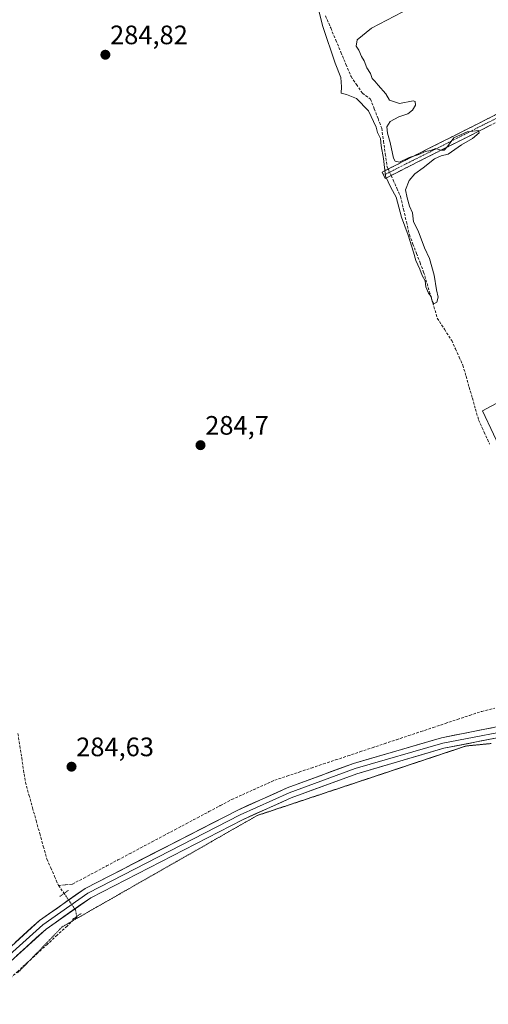
# Model space of a CAD drawing. Units: metres. Extents: x 601297 to 604774, y 4682900 to 4685263.
# Drawn here: x 601911 to 602086, y 4684389 to 4684759 of the extents above; entities that cross this region are included whole.
import ezdxf
from ezdxf.enums import TextEntityAlignment as Align

# ---------------------------------------------------------------- set-up
doc = ezdxf.new("R2010")
doc.units = ezdxf.units.M
doc.header["$MEASUREMENT"] = 0
for name, pattern in [('TRAZO_Y_PUNTO', [1, 0.5, -0.25, 0, -0.25]), ('TRAZOS2', [0.375, 0.25, -0.125]), ('TRAZOSX2', [1.5, 1, -0.5])]:
    doc.linetypes.add(name, pattern=pattern)
for name, color, linetype, lineweight in [('Arbolado forestal CxS', 92, 'Continuous', 0), ('Camino', 19, 'TRAZOSX2', 0), ('Camino Cxs', 19, 'Continuous', 0), ('Camino eje', 19, 'TRAZO_Y_PUNTO', 0), ('Carátula', 7, 'Continuous', 5), ('Corriente artificial lineal', 5, 'TRAZOSX2', 13), ('Corriente artificial lineal oculto', 135, 'TRAZO_Y_PUNTO', 13), ('Cultivos herbáceos CxS', 92, 'Continuous', 0), ('Curva de nivel normal', 36, 'Continuous', 0), ('Layer 0', 7, 'Continuous', 0), ('Puente lineal', 2, 'TRAZOS2', 0), ('Punto de cota en terreno', 7, 'Continuous', 0), ('Rótulo de punto de cota en terreno', 19, 'Continuous', 0), ('Vía pecuaria eje', 92, 'TRAZOS2', 0)]:
    doc.layers.add(name, color=color, linetype=linetype, lineweight=lineweight)
doc.styles.add('Arial', font='txt', dxfattribs={"height": 0.2})

# ---------------------------------------------------------------- blocks, each defined once
blk = doc.blocks.new('*U164')
at = {"layer": 'Cultivos herbáceos CxS', "color": 92, "linetype": 'Continuous', "lineweight": 0}
blk.add_polyline3d([(602137.9331, 4684498.2061, 283.889), (602258.6397, 4684564.2159, 284.1089), (602255.3051, 4684569.9771, 284.2222), (602207.3179, 4684669.8625, 284.6093), (602204.1473, 4684676.4621, 284.6661), (602084.3421, 4684612.0909, 284.6221), (602137.9331, 4684498.2061, 283.889)], close=True, dxfattribs=at)
blk = doc.blocks.new('5PATER')
at = {"layer": 'Carátula', "linetype": 'Continuous', "lineweight": 5}
h = blk.add_hatch(color=250, dxfattribs=at)
edge = h.paths.add_edge_path()
edge.add_ellipse((0, 0.01), major_axis=(-1.33, -1.34), ratio=0.999422, start_angle=0, end_angle=360)

msp = doc.modelspace()

# ---------------------------------------------------------------- linework, layer by layer
at = {"layer": 'Arbolado forestal CxS', "color": 92, "linetype": 'Continuous', "lineweight": 0}
msp.add_polyline3d([(602137.93, 4684498.21, 283.89), (602084.34, 4684612.09, 284.62), (602204.15, 4684676.46, 284.67), (602207.32, 4684669.86, 284.61), (602255.31, 4684569.98, 284.22), (602258.64, 4684564.22, 284.11), (602137.93, 4684498.21, 283.89)], close=True, dxfattribs=at)
msp.add_polyline3d([(602137.93, 4684498.21, 283.89), (602258.64, 4684564.22, 284.11), (602255.31, 4684569.98, 284.22), (602207.32, 4684669.86, 284.61), (602204.15, 4684676.46, 284.67), (602084.34, 4684612.09, 284.62), (602137.93, 4684498.21, 283.89)], dxfattribs=at)
at = {"layer": 'Camino', "color": 19, "linetype": 'TRAZOSX2', "lineweight": 0}
for points in [[(602047.26, 4684700.46), (602046.66, 4684701.64), (602161.62, 4684759.71)], [(602162.7, 4684757.28), (602047.86, 4684699.27), (602047.26, 4684700.46)]]:
    msp.add_lwpolyline(points, dxfattribs=at)
at = {"layer": 'Camino Cxs', "color": 19, "linetype": 'Continuous', "lineweight": 0}
msp.add_polyline3d([(602087.61, 4684719.35, 284.97), (602083.2, 4684717.12, 284.96), (602078.78, 4684714.89, 284.97), (602074.36, 4684712.66, 284.99), (602069.94, 4684710.43, 284.97), (602065.53, 4684708.19, 284.99), (602061.11, 4684705.96, 285), (602056.69, 4684703.73, 285.06), (602052.28, 4684701.5, 285.1), (602047.86, 4684699.27, 284.93), (602046.66, 4684701.64, 284.88), (602051.08, 4684703.87, 285.09), (602055.5, 4684706.11, 285.01), (602059.92, 4684708.34, 284.99), (602064.35, 4684710.57, 284.97), (602068.77, 4684712.81, 284.96), (602073.19, 4684715.04, 284.97), (602077.61, 4684717.27, 284.95), (602082.03, 4684719.51, 284.95), (602086.45, 4684721.74, 284.95), (602090.88, 4684723.97, 284.99)], dxfattribs=at)
at = {"layer": 'Camino eje', "color": 19, "linetype": 'TRAZO_Y_PUNTO', "lineweight": 0}
msp.add_lwpolyline([(602162.16, 4684758.5), (602047.26, 4684700.46)], dxfattribs=at)
at = {"layer": 'Corriente artificial lineal', "color": 5, "linetype": 'TRAZOSX2', "lineweight": 13}
for points in [[(602025.49, 4684760.25, 285.07), (602027.39, 4684755.71, 285.12), (602029.3, 4684751.16, 285.11), (602031.21, 4684746.61, 285.28), (602033.12, 4684742.06, 285.25), (602035.03, 4684737.51, 285.13), (602037.05, 4684734.54, 285.17), (602039.27, 4684731.27, 285.06), (602042.32, 4684729.03, 285.11), (602043.72, 4684725.38, 285.02), (602045.13, 4684721.73, 285.04), (602046.53, 4684718.08, 285.05), (602047.2, 4684713.28, 285.01), (602047.87, 4684708.47, 284.88), (602048.54, 4684703.67, 284.97), (602048.94, 4684702.79, 284.99)], [(602050.04, 4684700.37, 285.03), (602050.82, 4684698.67, 285.05), (602052.21, 4684695.55, 284.98), (602053.6, 4684692.42, 284.92), (602054.7, 4684687.66, 284.9), (602055.8, 4684682.91, 284.92), (602056.9, 4684678.15, 284.93), (602058.23, 4684674.64, 284.89), (602059.57, 4684671.14, 284.96), (602060.9, 4684667.63, 285.07), (602062.23, 4684664.12, 284.98), (602063.52, 4684659.8, 284.89), (602064.8, 4684655.48, 284.95), (602066.09, 4684651.16, 284.95), (602067.37, 4684646.84, 284.83), (602070.07, 4684642.63, 284.79), (602072.76, 4684638.42, 284.75), (602074.16, 4684635.33, 284.76), (602075.56, 4684632.24, 284.77), (602076.96, 4684629.15, 284.81), (602078.14, 4684625.04, 284.78), (602079.32, 4684620.93, 284.75), (602080.51, 4684616.83, 284.76), (602081.69, 4684612.72, 284.85), (602082.87, 4684608.61, 284.75), (602084.91, 4684604.09, 284.66), (602086.96, 4684599.58, 284.63)], [(601925.31, 4684433.96, 284.58), (601927.92, 4684434.2, 284.62), (601930.53, 4684434.44, 284.62), (601934.8, 4684436.71, 284.43), (601939.06, 4684438.97, 284.38), (601943.33, 4684441.24, 284.35), (601947.6, 4684443.51, 284.55), (601951.87, 4684445.77, 284.34), (601956.13, 4684448.04, 284.47), (601960.4, 4684450.31, 284.36), (601964.67, 4684452.57, 284.5), (601968.93, 4684454.84, 284.54), (601973.2, 4684457.1, 284.54), (601977.47, 4684459.37, 284.68), (601981.74, 4684461.64, 284.55), (601986, 4684463.9, 284.52), (601990.27, 4684466.17, 284.47), (601994.31, 4684467.99, 284.53), (601998.34, 4684469.81, 284.44), (602002.38, 4684471.62, 284.37), (602006.41, 4684473.44, 284.56), (602010.98, 4684474.96, 284.59), (602015.54, 4684476.48, 284.49), (602020.11, 4684478, 284.57), (602024.67, 4684479.52, 284.44), (602029.24, 4684481.04, 284.38), (602033.81, 4684482.56, 284.47), (602038.37, 4684484.08, 284.55), (602042.94, 4684485.6, 284.44), (602047.5, 4684487.11, 284.38), (602052.07, 4684488.63, 284.6), (602056.63, 4684490.15, 284.38), (602061.2, 4684491.67, 284.4), (602065.77, 4684493.19, 284.51), (602070.33, 4684494.71, 284.53), (602074.9, 4684496.23, 284.45), (602079.46, 4684497.75, 284.36), (602084.03, 4684499.27, 284.49), (602088.9, 4684500.42, 284.41)], [(601910.11, 4684490.91, 284.51), (601910.81, 4684486.35, 284.55), (601911.5, 4684481.8, 284.57), (601912.2, 4684477.25, 284.56), (601912.89, 4684472.7, 284.5), (601914.24, 4684467.89, 284.54), (601915.58, 4684463.07, 284.62), (601916.93, 4684458.26, 284.52), (601918.28, 4684453.45, 284.53), (601919.62, 4684448.63, 284.54), (601920.97, 4684443.82, 284.53), (601922.42, 4684440.53, 284.57), (601923.86, 4684437.25, 284.58), (601925.31, 4684433.96, 284.58)], [(601925.31, 4684433.96, 284.58), (601927.41, 4684430.94, 284.35)], [(601932.15, 4684422.28, 283.5), (601932.19, 4684422.06, 283.48), (601928.51, 4684418.68, 283.39), (601924.84, 4684415.3, 283.3), (601921.17, 4684411.92, 283.25), (601917.49, 4684408.54, 283.18), (601913.82, 4684405.16, 283.17), (601910.14, 4684401.78, 283.18), (601906.47, 4684398.4, 283.19), (601903.28, 4684395.12, 283.13), (601900.1, 4684391.83, 283.03), (601896.91, 4684388.54, 283.16)]]:
    msp.add_polyline3d(points, dxfattribs=at)
at = {"layer": 'Corriente artificial lineal oculto', "color": 135, "linetype": 'TRAZO_Y_PUNTO', "lineweight": 13}
for points in [[(602048.94, 4684702.79, 284.99), (602050.04, 4684700.37, 285.03)], [(601927.41, 4684430.94, 284.35), (601929.56, 4684427.85, 283.95), (601931.71, 4684424.75, 283.69), (601932.15, 4684422.28, 283.5)]]:
    msp.add_polyline3d(points, dxfattribs=at)
at = {"layer": 'Cultivos herbáceos CxS', "color": 92, "linetype": 'Continuous', "lineweight": 0}
msp.add_polyline3d([(602137.93, 4684498.21, 283.89), (602258.64, 4684564.22, 284.11), (602255.31, 4684569.98, 284.22), (602207.32, 4684669.86, 284.61), (602204.15, 4684676.46, 284.67), (602084.34, 4684612.09, 284.62), (602137.93, 4684498.21, 283.89)], dxfattribs=at)
at = {"layer": 'Curva de nivel normal', "color": 36, "linetype": 'Continuous', "lineweight": 0}
msp.add_polyline3d([(602022.87, 4684762.65, 285), (602024.42, 4684756.25, 285), (602029.1, 4684742.54, 285), (602031.22, 4684737.09, 285), (602031.45, 4684733.66, 285), (602031.33, 4684731.2, 285), (602033.3, 4684730.74, 285), (602037.11, 4684729.26, 285), (602041.52, 4684724.57, 285), (602044.38, 4684718.52, 285), (602044.92, 4684716.45, 285), (602046.1, 4684714.3, 285), (602046.36, 4684711.55, 285), (602047.16, 4684706.68, 285), (602047.96, 4684700.16, 285), (602050, 4684695.86, 285), (602051.89, 4684692.25, 285), (602053.94, 4684684.69, 285), (602056.42, 4684677.96, 285), (602058.44, 4684671.61, 285), (602059.31, 4684668.4, 285), (602060.78, 4684665.17, 285), (602061.71, 4684662.77, 285), (602062.78, 4684660.86, 285), (602063.07, 4684658.6, 285), (602064.04, 4684656.23, 285), (602065.12, 4684654.98, 285), (602065.39, 4684653.25, 285), (602066.1, 4684652.2, 285), (602067.24, 4684652.88, 285), (602067.7, 4684654.72, 285), (602067.08, 4684657.49, 285), (602066.17, 4684662.98, 285), (602064.45, 4684669.27, 285), (602062.62, 4684673.18, 285), (602060.16, 4684679.58, 285), (602058.4, 4684683.02, 285), (602058.09, 4684686.35, 285), (602056.96, 4684688.89, 285), (602056.1, 4684691.96, 285), (602055.4, 4684694.93, 285), (602056.83, 4684698.44, 285), (602058.97, 4684701, 285), (602062.05, 4684703.19, 285), (602066.3, 4684706.58, 285), (602068.83, 4684707.73, 285), (602071.5, 4684708.41, 285), (602076.5, 4684711.82, 285), (602080.61, 4684714.28, 285), (602083.08, 4684716.4, 285), (602082.78, 4684717.27, 285), (602078.62, 4684716.79, 285), (602073.54, 4684714.43, 285), (602071.2, 4684711.21, 285), (602069.96, 4684709.92, 285), (602068.68, 4684709.83, 285), (602066.83, 4684710.54, 285), (602064.83, 4684709.73, 285), (602062.83, 4684709.31, 285), (602060.5, 4684708.28, 285), (602056.83, 4684707.09, 285), (602053.16, 4684705.33, 285), (602051.55, 4684705.78, 285), (602050.98, 4684706.91, 285), (602049.7, 4684712.75, 285), (602048.64, 4684716.26, 285), (602048.5, 4684718.63, 285), (602049.75, 4684720.66, 285), (602052.92, 4684722.35, 285), (602056.37, 4684723.53, 285), (602058.11, 4684724.83, 285), (602059.25, 4684726.78, 285), (602059.06, 4684728.1, 285), (602058.27, 4684728.33, 285), (602053.24, 4684727.34, 285), (602049.5, 4684728.67, 285), (602048.12, 4684731.03, 285), (602045.19, 4684734.23, 285), (602043.92, 4684735.79, 285), (602042.97, 4684736.74, 285), (602042.27, 4684738.61, 285), (602040.96, 4684740.7, 285), (602039.93, 4684743.39, 285), (602038.88, 4684744.96, 285), (602037.92, 4684747.42, 285), (602036.99, 4684748.91, 285), (602037.36, 4684751.22, 285), (602042.65, 4684755.6, 285), (602057.04, 4684763.1, 285)], dxfattribs=at)
at = {"layer": 'Layer 0', "linetype": 'Continuous', "lineweight": 0}
for points in [[(601859.71, 4684363.46), (601873.51, 4684375.55), (601903.04, 4684407.03), (601918.14, 4684420.76), (601935.29, 4684432.82), (601992.56, 4684462.23), (602011.02, 4684470.52), (602035.88, 4684479.71), (602068.92, 4684489.35), (602102.13, 4684495.95), (602115.03, 4684496.62), (602176.26, 4684493.99), (602272.82, 4684488.01), (602297.89, 4684485.22), (602313.01, 4684482.62), (602327.84, 4684478.98), (602366.28, 4684467.14), (602389.22, 4684462.77)], [(602102.03, 4684493.53), (602069.4, 4684487.38), (602036.52, 4684477.79), (602011.79, 4684468.65), (601993.44, 4684460.41), (601936.34, 4684431.09), (601919.41, 4684419.18), (601904.46, 4684405.59), (601873.9, 4684373), (601867, 4684366.95), (601856.79, 4684356.07), (601851.69, 4684351.5)], [(602093.06, 4684490.02), (602069.88, 4684485.41), (602037.15, 4684475.86), (602012.55, 4684466.77), (601994.31, 4684458.58), (601937.39, 4684429.35), (601920.68, 4684417.59), (601905.88, 4684404.14), (601874.28, 4684370.44), (601853.86, 4684348.67), (601814.93, 4684302.41), (601780.69, 4684265.11), (601773.96, 4684255.89), (601770.96, 4684245.51), (601769.07, 4684225.17), (601766.98, 4684215.2)]]:
    msp.add_lwpolyline(points, dxfattribs=at)
for points in [[(601909.08, 4684412.52, 283.96), (601912.1, 4684415.27, 284), (601915.12, 4684418.01, 284), (601918.14, 4684420.76, 284.05), (601921.57, 4684423.17, 283.96), (601925, 4684425.58, 284.04), (601928.43, 4684428, 284.01), (601931.86, 4684430.41, 284.14), (601935.29, 4684432.82, 283.99), (601939.7, 4684435.08, 283.92), (601944.1, 4684437.34, 283.87), (601948.51, 4684439.61, 283.9), (601952.91, 4684441.87, 283.91), (601957.32, 4684444.13, 283.84), (601961.72, 4684446.39, 283.94), (601966.13, 4684448.66, 283.85), (601970.53, 4684450.92, 284.08), (601974.94, 4684453.18, 283.99), (601979.34, 4684455.44, 284.13), (601983.75, 4684457.71, 284.16), (601988.15, 4684459.97, 284.11), (601992.56, 4684462.23, 284.14), (601996.25, 4684463.89, 284.05), (601999.94, 4684465.55, 284.06), (602003.64, 4684467.2, 284.02), (602007.33, 4684468.86, 284.05), (602011.02, 4684470.52, 284.18), (602015.16, 4684472.05, 284.18), (602019.31, 4684473.58, 284.1), (602023.45, 4684475.12, 284.14), (602027.59, 4684476.65, 284.13), (602031.74, 4684478.18, 284.09), (602035.88, 4684479.71, 284.12), (602040.6, 4684481.09, 284.21), (602045.32, 4684482.46, 284.05), (602050.04, 4684483.84, 283.94), (602054.76, 4684485.22, 284.01), (602059.48, 4684486.6, 284), (602064.2, 4684487.97, 283.95), (602068.92, 4684489.35, 283.89), (602073.66, 4684490.29, 283.88), (602078.41, 4684491.24, 283.87), (602083.15, 4684492.18, 283.68), (602087.9, 4684493.12, 283.56)], [(602088.42, 4684489.1, 283.45), (602083.79, 4684488.18, 283.37), (602079.15, 4684487.25, 283.25), (602074.52, 4684486.33, 283.21), (602069.88, 4684485.41, 283.34), (602065.2, 4684484.05, 283.46), (602060.53, 4684482.68, 283.49), (602055.85, 4684481.32, 283.41), (602051.18, 4684479.95, 283.58), (602046.5, 4684478.59, 283.81), (602041.83, 4684477.22, 283.81), (602037.15, 4684475.86, 283.87), (602033.05, 4684474.35, 283.89), (602028.95, 4684472.83, 283.82), (602024.85, 4684471.32, 283.78), (602020.75, 4684469.8, 283.98), (602016.65, 4684468.29, 283.85), (602012.55, 4684466.77, 283.72), (602007.99, 4684464.72, 283.77), (602003.43, 4684462.68, 283.72), (601998.87, 4684460.63, 283.7), (601994.31, 4684458.58, 283.85), (601989.93, 4684456.33, 283.88), (601985.55, 4684454.08, 283.76), (601981.17, 4684451.83, 283.58), (601976.8, 4684449.59, 283.48), (601972.42, 4684447.34, 283.52), (601968.04, 4684445.09, 283.55), (601963.66, 4684442.84, 283.59), (601959.28, 4684440.59, 283.48), (601954.9, 4684438.34, 283.61), (601950.53, 4684436.1, 283.48), (601946.15, 4684433.85, 283.63), (601941.77, 4684431.6, 283.57), (601937.39, 4684429.35, 283.7), (601934.05, 4684427, 283.7), (601930.71, 4684424.65, 283.73), (601927.36, 4684422.29, 283.72), (601924.02, 4684419.94, 283.71), (601920.68, 4684417.59, 283.76), (601916.98, 4684414.23, 283.78), (601913.28, 4684410.87, 283.71), (601909.58, 4684407.5, 283.72)]]:
    msp.add_polyline3d(points, dxfattribs=at)
at = {"layer": 'Puente lineal', "color": 2, "linetype": 'TRAZOS2', "lineweight": 0}
for points in [[(601925.77, 4684429.79, 284.29), (601929.04, 4684432.09, 284.45)], [(601933.78, 4684423.43, 283.46), (601930.51, 4684421.13, 283.5)]]:
    msp.add_polyline3d(points, dxfattribs=at)
at = {"layer": 'Vía pecuaria eje', "color": 92, "linetype": 'TRAZOS2', "lineweight": 0}
msp.add_polyline3d([(602087.6, 4684487.2, 283.23), (602082.86, 4684486.73, 283.16), (602078.11, 4684486.26, 283.1), (602073.5, 4684484.72, 283.04), (602068.9, 4684483.19, 283.15), (602064.29, 4684481.65, 283.16), (602059.68, 4684480.12, 283.04), (602055.08, 4684478.58, 283.04), (602050.47, 4684477.05, 283.27), (602045.86, 4684475.51, 283.25), (602041.26, 4684473.98, 283.76), (602036.65, 4684472.44, 283.57), (602032.04, 4684470.91, 283.39), (602027.43, 4684469.38, 283.37), (602022.83, 4684467.84, 283.66), (602018.22, 4684466.31, 283.51), (602013.61, 4684464.77, 283.48), (602009.01, 4684463.24, 283.59), (602004.4, 4684461.7, 283.51), (601999.79, 4684460.17, 283.58), (601995.49, 4684457.71, 283.75), (601991.19, 4684455.26, 283.86), (601986.9, 4684452.8, 283.61), (601982.6, 4684450.35, 283.31), (601978.3, 4684447.89, 283.21), (601974, 4684445.43, 283.17), (601969.7, 4684442.98, 283.16), (601965.4, 4684440.52, 283.22), (601961.1, 4684438.07, 283.07), (601956.8, 4684435.61, 283.19), (601952.5, 4684433.16, 283.1), (601948.2, 4684430.7, 283.19), (601943.9, 4684428.25, 283.21), (601939.6, 4684425.79, 283.28), (601935.3, 4684423.34, 283.33), (601931, 4684420.88, 283.46), (601926.7, 4684418.42, 283.44), (601923.34, 4684414.95, 283.38), (601919.99, 4684411.47, 283.29), (601916.63, 4684407.99, 283.2), (601913.27, 4684404.51, 283.15), (601909.92, 4684401.03, 283.14)], dxfattribs=at)

# ---------------------------------------------------------------- block references
at = {"layer": 'Cultivos herbáceos CxS', "color": 92, "linetype": 'Continuous', "lineweight": 0}
msp.add_blockref('*U164', (0, 0), dxfattribs=at)
at = {"layer": 'Punto de cota en terreno', "linetype": 'Continuous', "lineweight": 0}
for p in [(601942.89, 4684745.67, 284.82), (601978.57, 4684599.14, 284.7), (601930.19, 4684478.49, 284.63)]:
    msp.add_blockref('5PATER', p, dxfattribs=at)

# ---------------------------------------------------------------- texts
at = {"layer": 'Rótulo de punto de cota en terreno', "color": 19, "linetype": 'Continuous', "lineweight": 0, "style": 'Arial'}
for s, p in [('284,82', (601944.65, 4684747.43)), ('284,7', (601980.33, 4684600.9)), ('284,63', (601931.95, 4684480.25))]:
    msp.add_text(s, height=7, dxfattribs=at).set_placement(p, align=Align.BOTTOM_LEFT)

doc.saveas('drawing.dxf')
